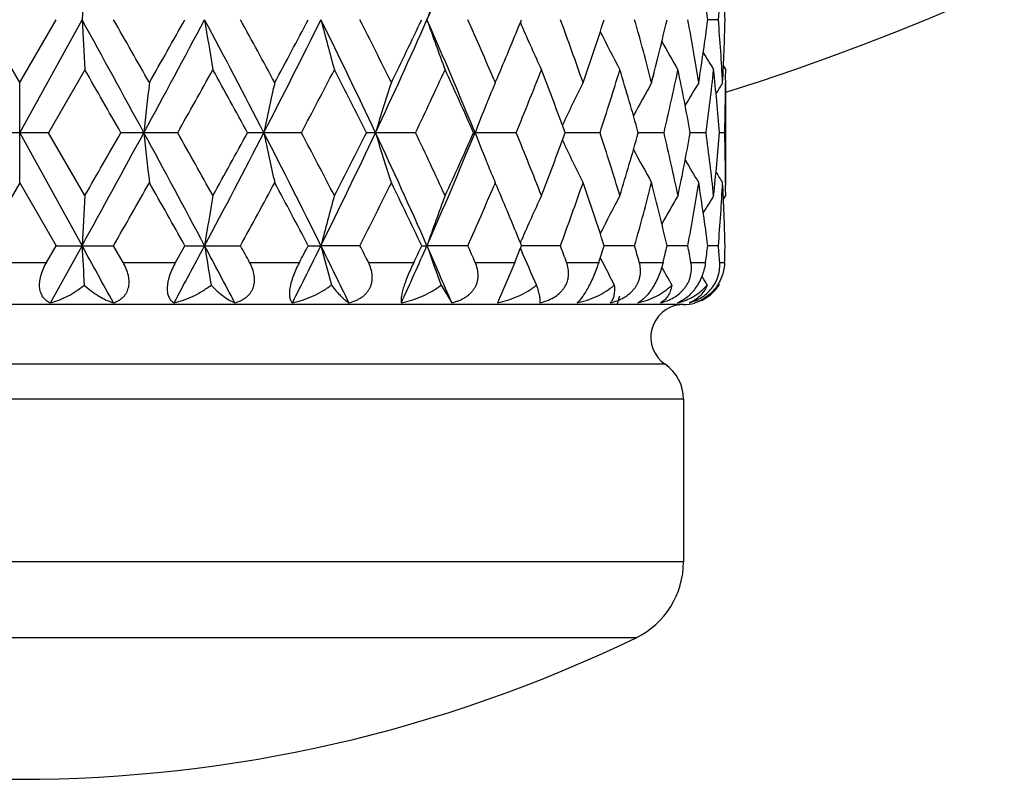
# Model space of a CAD drawing. Units: inches. Extents: x 0 to 11, y 0 to 8.5.
# Drawn here: x 3.2 to 3.4, y 4 to 4.1 of the extents above; entities that cross this region are included whole.
import ezdxf

# ---------------------------------------------------------------- set-up
doc = ezdxf.new("R2010")
doc.units = ezdxf.units.IN
doc.header["$LTSCALE"] = 0.605
doc.header["$MEASUREMENT"] = 0
doc.layers.get('0').update_dxf_attribs({"linetype": 'CONTINUOUS'})
doc.layers.add('ALL_FEATURES', color=7, linetype='CONTINUOUS')

msp = doc.modelspace()

# ---------------------------------------------------------------- linework, layer by layer
at = {"color": 7, "linetype": 'CONTINUOUS'}
for p, q in [((3.2144395416, 4.1201867206), (3.2058192329, 4.1351243187)), ((3.2144395042, 4.1083174731), (3.2292346171, 4.13512428)), ((3.2144395416, 4.1201867206), (3.223059848, 4.1351243187)), ((3.3332289691, 4.134447947), (3.3335039574, 4.1351243187)), ((3.3802079962, 4.1351212806), (3.3776905585, 4.1351212691)), ((3.3332275747, 4.1344475159), (3.3335146012, 4.1337788983)), ((3.2298944367, 4.1232549086), (3.2212902458, 4.1083174782)), ((3.3814150025, 4.1240869097), (3.3819386646, 4.1232518705)), ((3.3819386646, 4.1232518705), (3.3819386646, 4.1232488324)), ((3.326992151, 4.120865836), (3.327283028, 4.1201867206)), ((3.327283028, 4.1201867206), (3.3277018116, 4.1211697961)), ((3.2144395416, 4.0964481577), (3.2144395416, 4.1201867206)), ((3.381932512, 4.1207622659), (3.3819292838, 4.1201784539)), ((3.2212902458, 4.1083174782), (3.207588836, 4.1083174782)), ((3.2144395042, 4.1083174731), (3.2292346075, 4.0815106464)), ((3.2298944367, 4.0933801672), (3.2212902458, 4.1083174782)), ((3.2519257683, 4.1083174782), (3.2384576627, 4.1083174782)), ((3.281284721, 4.1083174782), (3.2685085567, 4.1083174782)), ((3.3083673265, 4.1083174782), (3.2967181776, 4.1083174782)), ((3.322125887, 4.1083174782), (3.3224657399, 4.1083174731)), ((3.3322513254, 4.1083174782), (3.3224657399, 4.1083174731)), ((3.3521233821, 4.1083174782), (3.3438664919, 4.1083174736)), ((3.367306782, 4.1083174782), (3.3611995559, 4.1083174743)), ((3.3772848867, 4.1083144402), (3.3735354676, 4.1083144373)), ((3.3817167786, 4.1083144402), (3.3804529039, 4.108314439)), ((3.2144395416, 4.0964481577), (3.2058193303, 4.0815106041)), ((3.2144395416, 4.0964481577), (3.2230597506, 4.0815106041)), ((3.327283028, 4.0964481577), (3.326993107, 4.0957693518)), ((3.3277016135, 4.0954655353), (3.327283028, 4.0964481577)), ((3.3819281783, 4.0964503463), (3.3819325119, 4.095866763)), ((3.3814156041, 4.0925416924), (3.3819386646, 4.0933771292)), ((3.3819386646, 4.0933801672), (3.3819386646, 4.0933771292)), ((3.2207713893, 4.077542204), (3.2230597506, 4.0815106041)), ((3.2217620224, 4.067957037), (3.2292346075, 4.0815106464)), ((3.2230597506, 4.0815106041), (3.2367032557, 4.0815106041)), ((3.238971439, 4.077542204), (3.2367032557, 4.0815106041)), ((3.2514195014, 4.077542204), (3.2536501104, 4.0815106041)), ((3.2536501104, 4.0815106041), (3.2668289922, 4.0815106041)), ((3.2829051804, 4.0815106041), (3.2859129762, 4.0815106464)), ((3.2951706508, 4.0815106041), (3.2859129762, 4.0815106464)), ((3.3098287208, 4.0815106041), (3.3110710302, 4.0815106464)), ((3.3207630966, 4.0815106041), (3.3110710302, 4.0815106464)), ((3.3332280484, 4.082186951), (3.3335144421, 4.0828556714)), ((3.3335038888, 4.0815106041), (3.3332280484, 4.082186951)), ((3.3332283461, 4.0808328938), (3.3335038888, 4.0815106041)), ((3.3427348156, 4.0815106041), (3.3335038888, 4.0815106438)), ((3.360337592, 4.0815106041), (3.3531244501, 4.0815106355)), ((3.3729725547, 4.081507566), (3.368023001, 4.0815075885)), ((3.3802080102, 4.081507566), (3.3776905366, 4.0815075785)), ((3.3332280267, 4.0808326603), (3.3333898328, 4.0804553464)), ((3.2081076927, 4.077542204), (3.2207713893, 4.077542204)), ((3.238971439, 4.077542204), (3.2514195014, 4.077542204)), ((3.2689997567, 4.077542204), (3.2808082838, 4.077542204)), ((3.2971700742, 4.077542204), (3.3079369435, 4.077542204)), ((3.3225230915, 4.077542204), (3.3318816526, 4.077542204)), ((3.3318819614, 4.077542204), (3.3277650612, 4.067957037)), ((3.3441954478, 4.077542204), (3.3518270082, 4.077542204)), ((3.3521899186, 4.0786455297), (3.3525592275, 4.0779108608)), ((3.3614491218, 4.077542204), (3.3670952434, 4.077542204)), ((3.3736966984, 4.077542204), (3.3771628671, 4.077542204)), ((3.380520706, 4.077542204), (3.381689352, 4.077542204)), ((3.3667777546, 4.0763661732), (3.3668287652, 4.0762748456)), ((3.3144339995, 4.0721624492), (3.3169422111, 4.067957037)), ((3.3801941805, 4.0724400781), (3.3803663723, 4.0721609553)), ((3.3803661289, 4.0721590966), (3.3803673159, 4.0721609553)), ((3.3719386646, 4.067542204), (3.0569390766, 4.067542204)), ((3.3675724674, 4.0533891718), (3.0613048618, 4.0533891718)), ((3.3719386646, 4.0451271946), (3.0569386646, 4.0451271946)), ((3.3719386646, 4.0451271946), (3.3719386646, 4.0065050863)), ((3.3719386646, 4.0065050863), (3.0569386646, 4.0065050863)), ((3.3606688233, 3.9885110781), (3.0682085059, 3.9885110781))]:
    msp.add_line(p, q, dxfattribs=at)
for centre, radius, start, end in [((3.2144386646, 4.6549107143), 0.5625, 287.3265137881, 342.6716234313), ((2.3350314057, 4.5658279375), 1.0668454023, 336.1892453911, 337.7536362008), ((2.8482008733, 4.06669458), 0.5338927119, 7.3636044444, 8.9835053338), ((2.8727957026, 4.1771473374), 0.5091497079, 355.265325107, 356.9502421098), ((2.877407048, 4.1232101623), 0.5045321463, 1.3527784527, 3.0504483713), ((5.7070335788, 4.0033339898), 2.4813013471, 176.6809000131, 176.9553951152), ((3.740188876, 3.9860435873), 0.4542764845, 159.2494882669, 160.8421565021), ((-1.9932169155, 1.2599369646), 5.9616023105, 28.5410153872, 28.834701121), ((5.7067804709, 4.2668982887), 2.4810477317, 183.0445398755, 183.3190672493), ((-0.8351922537, 1.8042814237), 4.6918185017, 29.5778076236, 29.7877753205), ((0.1896396231, 5.7682678531), 3.4761995474, 331.4765288749, 331.9782178546), ((0.0014459334, 5.9612450686), 3.7298189794, 330.4221769829, 330.6856816023), ((1.1062900377, 2.9906660757), 2.4374211419, 27.2928387436, 28.0042142817), ((4.1141761026, 4.270133955), 0.866438444, 188.9644394373, 189.7599389565), ((1.3681338931, 3.0935360096), 2.1656289925, 28.2985438829, 28.7483428812), ((1.6145337776, 4.9630547301), 1.8652017081, 332.7254629343, 333.6481346014), ((1.5816428423, 5.0318826926), 1.9231405115, 331.7014302482, 332.2056806209), ((1.9397182135, 3.4688108487), 1.502069923, 25.1981601531, 26.333598187), ((3.8348367662, 4.276168202), 0.5667545006, 194.4102089343, 195.6526735654), ((2.0455561497, 3.5029023663), 1.4004430674, 26.1535247535, 26.8363825331), ((2.1669446342, 4.6404417801), 1.2507482282, 334.8211801024, 336.1707608503), ((2.1652990247, 4.678523564), 1.2669771697, 333.8524549095, 334.6025919628), ((2.3341651511, 3.704050206), 1.0677874681, 22.2471603232, 23.8101732922), ((3.7401436526, 4.2841860766), 0.4542275646, 199.1574640061, 200.7503254444), ((2.4030936792, 3.7256773484), 1.0048700627, 23.158322736, 24.045538774), ((2.6165223394, 3.8655214627), 0.7746419621, 19.1930572825, 20.3672008235), ((2.6592692176, 4.3598884117), 0.7293518159, 340.8131255106, 342.0510403991), ((2.7497090601, 3.9619148256), 0.6347193663, 14.4394826191, 15.8363981301), ((2.7764751341, 4.2715058248), 0.6070650648, 345.5660715094, 347.0172819403), ((2.8309013788, 4.0340789047), 0.5514079139, 8.9837544024, 10.559111539), ((2.8458553716, 4.2038852768), 0.5362621005, 351.0203666007, 352.6327734541), ((2.8718553964, 4.0930311168), 0.5100920972, 3.051337311, 4.7331331066), ((2.8768060516, 4.147055634), 0.5051335238, 356.950555707, 358.6461961366), ((2.4741251526, 4.4842686027), 0.927595741, 336.955820837, 337.8442139997), ((3.7027951782, 4.2926763656), 0.4020156088, 203.2816906396, 204.9249053294), ((3.6893200717, 4.3010353159), 0.3770173607, 206.5936038277, 208.1345905991), ((3.6855909594, 4.307986662), 0.3651405056, 209.1840669176, 210.3924192116), ((3.6853016166, 4.312588457), 0.3600218526, 210.9744245044, 211.7290553337), ((-2.648672216, 0.7433079135), 6.7809724657, 29.7517432125, 29.8972256753), ((0.6514932963, 5.5721317268), 2.9841248626, 330.6243241753, 330.9529145773), ((1.0353970108, 2.8875909965), 2.5449872926, 28.6631439628, 29.0471053631), ((1.7863955289, 4.8999978212), 1.6915825319, 332.0946939162, 332.6657149509), ((1.9550617322, 3.4335112778), 1.5018007277, 26.7007943723, 27.3405106246), ((2.2660902952, 4.6067765215), 1.1553366729, 334.4409866974, 335.2593560032), ((2.3548006788, 3.6804803934), 1.0577157603, 23.859268826, 24.7471078321), ((2.5322296666, 4.4368084859), 0.8648358206, 337.676817202, 338.7425943886), ((2.5823993511, 3.8291538976), 0.8110269395, 20.2662214385, 21.2616734745), ((2.6965883842, 4.3239722378), 0.6900964489, 341.7900764119, 343.0909078819), ((2.7304887268, 3.9327741588), 0.6546843578, 15.5532758024, 16.9148704133), ((2.7994205216, 4.2424141677), 0.5835038362, 346.7139453057, 348.216548215), ((2.8197439389, 4.0082917908), 0.5627517998, 10.238060265, 11.7877889412), ((2.8577990718, 4.1785647779), 0.52421429, 352.2985811137, 353.9431132948), ((2.8673064264, 4.068928975), 0.5146555475, 4.3890120637, 6.0589675586), ((2.8794507721, 4.123248865), 0.5024878925, 359.7164663698, 359.9999962858), ((4.5002160964, 3.97524984), 1.2633401177, 173.4122277946, 173.9538195578), ((3.9340435478, 3.9705325772), 0.6758729669, 167.2073454944, 168.2371032518), ((3.7764470688, 3.9633817497), 0.4991023685, 161.6890458742, 163.1185274693), ((3.7110757156, 3.9575581953), 0.4168271396, 157.0356567477, 157.6166915677), ((3.6945275889, 3.946339987), 0.3875952426, 153.3508156946, 155.0105801138), ((3.6868251273, 3.9386462774), 0.3700387488, 150.6200752717, 152.0093915189), ((3.685394679, 3.9327306396), 0.3621401357, 148.8268772269, 149.8239454437), ((3.6855234952, 3.9295938415), 0.3590577728, 147.9401045585, 148.4166470203), ((2.8790374285, 4.1232522165), 0.5029012489, 358.2978816579, 359.6498025812), ((3.7142875995, 3.9562334292), 0.4203015028, 157.6164372505, 157.8096728083), ((3.7212073893, 3.9534356603), 0.4277654485, 157.8127463512, 158.7725120269), ((2.6040472203, 3.8371825408), 0.7879382361, 20.127283567, 20.2638094518), ((-1.9939210626, 6.9570830599), 5.9624048721, 331.1653204313, 331.4589668449), ((-2.649781178, 7.47398978), 6.782264127, 330.1025911767, 330.2480450585), ((0.1899086423, 2.4485162618), 3.4758919504, 28.0216948083, 28.5234282481), ((4.5003393447, 4.2413979214), 1.2634640302, 186.0461696583, 186.587711363), ((0.6517523644, 2.6446365151), 2.983833724, 29.0472653111, 29.3758857749), ((1.1059923792, 5.2261262603), 2.4377578328, 331.9958037928, 332.7070818017), ((1.0352580696, 5.329130387), 2.5451506628, 330.9527147216, 331.3366491237), ((1.6146234624, 3.2536290642), 1.8650996094, 26.3517437591, 27.2744658309), ((3.9341081646, 4.246115576), 0.6759389191, 191.7628761315, 192.7925390306), ((1.7864867708, 3.3166786725), 1.6914824595, 27.3344579136, 27.9055091511), ((1.9395301302, 4.7479167348), 1.5022795488, 333.6664159505, 334.8016969941), ((1.9285688661, 4.7966401156), 1.5315419001, 332.6655175876, 333.2928070219), ((2.1669907645, 3.5762172575), 1.2506962314, 23.8290837057, 25.178720189), ((3.7764934113, 4.2532669974), 0.4991507217, 196.8814436935, 198.3107942295), ((2.2494002676, 3.6020186234), 1.1737758569, 24.7472507739, 25.5527585951), ((2.3340278301, 4.5126450921), 1.0679374163, 336.1898362938, 337.7526320876), ((2.3405726789, 4.5425832921), 1.0733282337, 335.2591807443, 336.1340993189), ((3.7212524133, 4.2632165158), 0.4278136561, 201.2274556917, 202.1870749456), ((2.5223068987, 3.7758570603), 0.875522646, 21.264071704, 22.3168321578), ((2.6042180524, 4.3793912233), 0.78775678, 339.73605672, 339.8726197616), ((2.690352907, 3.8906879391), 0.6966367619, 16.9153350464, 18.2039439021), ((2.7250372356, 4.2854496524), 0.6603622538, 343.0908656028, 344.4407425318), ((2.7956331751, 3.9733778012), 0.5873835452, 11.7882128642, 13.2811817736), ((2.8165331414, 4.2089628851), 0.566022704, 348.2169228578, 349.7573694918), ((2.8559068813, 4.037835377), 0.5261200651, 6.0599263014, 7.6984881509), ((2.8658988118, 4.1478290376), 0.5160689168, 353.943284469, 355.6086529023), ((2.8788189137, 4.093372725), 0.5031197843, 0.3504850391, 1.7018275516), ((2.574683311, 4.3904090142), 0.8192794977, 338.7431870777, 339.7285984376), ((3.6945590712, 4.2703090923), 0.38762975, 204.9893574015, 206.6489731966), ((3.6868486164, 4.2780002425), 0.3700649282, 207.9904826736, 209.3797111559), ((3.7143149302, 4.2604115721), 0.4203306177, 202.1901502872, 202.3833782684), ((3.7110927998, 4.2590825945), 0.4168451763, 202.3831234793, 202.9641752101), ((3.685410528, 4.2839061964), 0.3621578549, 210.175883654, 211.1729123969), ((3.6855335535, 4.2870397214), 0.3590688243, 211.5831521321, 212.0596873608), ((-0.8314900364, 6.4102238381), 4.6875475451, 330.2123359083, 330.422493855), ((-0.000975272, 2.2540381748), 3.7325918421, 29.3142142639, 29.5775218202), ((1.3689065594, 5.1226702701), 2.1647454841, 331.2517690561, 331.7017494277), ((1.5809901214, 3.1844119153), 1.9238765359, 27.7942220027, 28.2982770445), ((2.0675203085, 4.7027788311), 1.3758995503, 333.1577228818, 333.852758489), ((2.1831535516, 3.5467364033), 1.2471489015, 25.3912640254, 26.1533241468), ((2.4149077617, 4.4857922927), 0.9919765983, 335.9488748867, 336.8476383245), ((2.4833638534, 3.7362148753), 0.917587758, 22.1507761781, 23.0488875723), ((2.6241509222, 4.3483677244), 0.7665347575, 339.6267507479, 340.8133082642), ((2.6658381135, 3.858954903), 0.7224220115, 17.9428874677, 19.1926727446), ((2.7544937672, 4.2534242095), 0.6297626758, 344.1582349106, 345.5661406648), ((2.7805596394, 3.9461265098), 0.6028608568, 12.9772616819, 14.4388843755), ((2.833628256, 4.1820794604), 0.5486410288, 349.4373284611, 351.0203029825), ((2.8480508625, 4.0130594296), 0.5340442113, 7.363822834, 8.9829213897), ((2.8728646614, 4.1235286687), 0.5090805895, 355.2652402841, 356.950372806), ((2.8773723234, 4.0695950368), 0.5045668906, 1.3528455424, 3.0503852418), ((2.8794584708, 4.0933801352), 0.5024801938, 3.6559e-06, 0.2835416147), ((5.7065968704, 3.9497466359), 2.480863869, 176.6809143319, 176.9554655091), ((4.1141127734, 3.9465111956), 0.8663743236, 170.2400077018, 171.035576154), ((3.8347962541, 3.9404773702), 0.5667126589, 164.3472432047, 165.5898153855), ((3.7401120854, 3.9324600557), 0.4541941277, 159.2495679814, 160.8425671235), ((3.7027689153, 3.9239699721), 0.4019870459, 155.0749728105, 156.7183800624), ((3.6892966692, 3.9156112894), 0.3769912868, 151.8652774691, 153.4063971474), ((3.6855699735, 3.9086562996), 0.3651163305, 149.607343044, 150.8157625136), ((3.6852833608, 3.9040508197), 0.3600009206, 148.2708078463, 149.0254903279), ((-2.8914639987, 0.7126942728), 6.9865495909, 28.7014724108, 28.8282704508), ((5.7247564926, 4.214259166), 2.4990501493, 183.0449614607, 183.2596127043), ((0.5227949919, 5.5361334255), 3.0982301056, 331.71381882, 331.9980762212), ((0.9628128101, 2.8610850846), 2.5997684988, 27.6599380879, 27.9977081965), ((4.1199161354, 4.2174434523), 0.8722522359, 188.9655844009, 189.5877814903), ((1.5136948891, 3.119946386), 1.9995211749, 28.6144040888, 28.7440187026), ((1.722161757, 4.8554220127), 1.7447798367, 333.1711920561, 333.6688717117), ((1.4510221427, 5.0469365928), 2.0707107001, 332.0860004563, 332.2101910797), ((1.882353108, 3.3870071104), 1.5659870578, 25.774955398, 26.326930473), ((3.8379933692, 4.22338188), 0.5700177254, 194.4117882173, 195.3841257686), ((2.0608880195, 3.4571464945), 1.3832151515, 26.6485851944, 26.8326503061), ((2.2202722228, 4.562783051), 1.1922521401, 335.478498024, 336.1924016716), ((2.1719833562, 4.6214981008), 1.259475514, 334.4123844869, 334.6123778478), ((2.3033164864, 3.6369660766), 1.1014486348, 23.0350804547, 23.8034200102), ((3.7421172208, 4.2312724367), 0.4563216106, 199.1591654232, 200.4065682231), ((2.4347499414, 3.686187184), 0.9702061213, 23.7892153392, 24.0455846639), ((2.6317034339, 3.8175512994), 0.7584458717, 20.0472082884, 20.3666578876), ((2.6649609384, 4.304306546), 0.7233305363, 341.7296978509, 342.0604135651), ((2.757420341, 3.9104965244), 0.626701705, 15.4589169664, 15.8356890055), ((2.7807086823, 4.2168251996), 0.6027013787, 346.6382843547, 347.0254317926), ((2.8256880716, 3.9795151519), 0.5567070666, 10.1417301675, 10.5565917436), ((2.8515002326, 4.1494956997), 0.5305643325, 352.205705655, 352.6377003642), ((2.8732166024, 4.0395328295), 0.5087260226, 4.2848368677, 4.7328273114), ((2.8781262946, 4.0933960861), 0.5038125627, 358.1967291445, 358.6478597281), ((2.4918417255, 4.4232440067), 0.9083924347, 337.6313540376, 337.8556188387), ((3.7042692655, 4.239711241), 0.4036260567, 203.2387202498, 204.5261782871), ((3.6897966164, 4.2476639058), 0.3775519616, 206.7190316442, 207.6999023716), ((3.6860817359, 4.2546504434), 0.3657052272, 209.1933182377, 209.934328944), ((3.6857570414, 4.2592536462), 0.3605558346, 210.8712017781, 211.258544437), ((3.3719386646, 4.059792204), 0.00775, 96.0709734836, 235.7101093848), ((3.3670617461, 4.0822395512), 0.0146932482, 283.5776171768, 286.8962852899), ((3.3679720928, 4.0747028638), 0.0072079411, 290.6256611463, 294.6595433426), ((3.3671097167, 4.0820772642), 0.0145240247, 286.9012844321, 288.3808485542), ((3.3719386646, 4.077542204), 0.01, 270, 284.9997555877), ((3.3619386646, 4.0451271946), 0.01, 0, 55.7101093848), ((3.3519386646, 4.0065050863), 0.02, 295.881285097, 360)]:
    msp.add_arc(centre, radius, start, end, dxfattribs=at)
at = {"color": 40, "linetype": 'CONTINUOUS'}
for centre, radius, start, end in [((2.7847220369, 4.2695356385), 0.5985863576, 346.2889709603, 347.0237045038), ((2.7722734714, 4.2725730787), 0.6114001325, 345.56736042, 346.2889465347), ((2.7521603318, 4.254055471), 0.632179809, 344.1609266022, 345.5634489733), ((2.7087910632, 4.2666176451), 0.6773332313, 342.9077741376, 343.0934534569)]:
    msp.add_arc(centre, radius, start, end, dxfattribs=at)
at = {"color": 7, "linetype": 'CONTINUOUS'}
for points, knots in [([(3.220771822, 4.077542204), (3.220485059, 4.0770451416), (3.2199651416, 4.0760330868), (3.2194751097, 4.0747097161), (3.2192173728, 4.0736462157), (3.2191009209, 4.0728738747), (3.219064215, 4.0721295483), (3.2191087906, 4.0714253585), (3.2192334094, 4.0707720126), (3.2194331544, 4.0701775837), (3.2197008395, 4.0696472056), (3.2200275501, 4.069182631), (3.2204048975, 4.0687834458), (3.2209607872, 4.0683368541), (3.2214352116, 4.0680870308), (3.2217620655, 4.067957037)], [0, 0, 0, 0, 0.1561783982, 0.3090306296, 0.382732444, 0.4536816278, 0.5212880912, 0.5851727827, 0.6452640131, 0.7017919499, 0.7552846731, 0.8063878674, 0.8558263606, 0.9042666755, 1, 1, 1, 1]), ([(3.2366750804, 4.067957037), (3.2370771636, 4.0680862711), (3.2378591189, 4.0684132271), (3.23873035, 4.0690254901), (3.2393176149, 4.0696397991), (3.2396981087, 4.0701690293), (3.2400066071, 4.0707630305), (3.2402322976, 4.0714173091), (3.2403694005, 4.0721231019), (3.2404133847, 4.0728694668), (3.2403659908, 4.0736438328), (3.2401839907, 4.0747091797), (3.2397538501, 4.0760387075), (3.2392533838, 4.0770477697), (3.2389710107, 4.077542204)], [0, 0, 0, 0, 0.1095115989, 0.218289639, 0.2732770725, 0.3292586388, 0.3867226289, 0.4462166934, 0.5080972507, 0.5725709591, 0.6395628082, 0.7088242185, 0.8523604305, 1, 1, 1, 1]), ([(3.2514199238, 4.077542204), (3.2511381144, 4.0770417272), (3.2506149462, 4.0760242528), (3.2500826383, 4.074707017), (3.2497586485, 4.0736464312), (3.2495779153, 4.0728756939), (3.249462294, 4.0721333235), (3.2494142651, 4.0714314023), (3.249434165, 4.070779879), (3.2495421676, 4.0700226706), (3.2497674092, 4.0693462894), (3.2501086759, 4.0687905816), (3.2503952996, 4.0684518458), (3.2507160241, 4.0681726449), (3.2509506125, 4.0680226624), (3.2510708312, 4.067957037)], [0, 0, 0, 0, 0.1635725405, 0.3254365158, 0.4038105386, 0.4792065856, 0.5506984956, 0.6175415211, 0.6793071026, 0.7359299616, 0.8351276822, 0.8793355659, 0.9210183547, 0.9609940449, 1, 1, 1, 1]), ([(3.2654759903, 4.067957037), (3.2659412686, 4.0680862026), (3.2666247764, 4.0683312478), (3.267474309, 4.0687783784), (3.2680678748, 4.069174515), (3.2686099698, 4.0696357383), (3.2690894336, 4.0701634546), (3.2694951033, 4.0707562684), (3.2698143213, 4.0714102722), (3.2700392437, 4.0721166647), (3.2701633308, 4.0728644333), (3.2701869553, 4.0736404536), (3.2700877274, 4.0747057102), (3.2697336959, 4.0760403513), (3.2692683692, 4.0770493476), (3.2689993473, 4.077542204)], [0, 0, 0, 0, 0.1195985116, 0.1787244612, 0.2374637337, 0.2959775228, 0.3545740834, 0.4135409807, 0.4732927448, 0.5341779576, 0.5965090091, 0.6604247938, 0.7259350123, 0.8609279147, 1, 1, 1, 1]), ([(3.2808086814, 4.077542204), (3.2805413174, 4.0770378127), (3.2800315053, 4.0760132505), (3.279369966, 4.0744536014), (3.2789275633, 4.0731461927), (3.2786679131, 4.0721345001), (3.2785299331, 4.071434346), (3.2784455991, 4.0707851999), (3.2784139526, 4.0701944774), (3.2784322528, 4.0696665124), (3.2784962726, 4.0692026047), (3.2786017802, 4.0688019426), (3.278743991, 4.0684621954), (3.2789185917, 4.0681806739), (3.2790587886, 4.068024517), (3.2791321408, 4.067957037)], [0, 0, 0, 0, 0.1678874507, 0.3363489552, 0.4979072761, 0.573213351, 0.6433868678, 0.7076448397, 0.7655674995, 0.8171683763, 0.8627757856, 0.9030085148, 0.9386804166, 0.9706880878, 1, 1, 1, 1]), ([(3.2925388967, 4.067957037), (3.2930526295, 4.0680864268), (3.2938097237, 4.0683313529), (3.2947628067, 4.0687780158), (3.295435642, 4.0691735336), (3.2960586411, 4.069633815), (3.2966201872, 4.0701603247), (3.2971084116, 4.0707518054), (3.2975096297, 4.0714048343), (3.2978144471, 4.0721108436), (3.2980145989, 4.072859079), (3.2981088602, 4.0736361337), (3.2980960934, 4.0746993191), (3.2978322711, 4.0760372816), (3.2974169558, 4.0770496514), (3.2971696977, 4.077542204)], [0, 0, 0, 0, 0.1262177015, 0.1886314118, 0.2505052312, 0.3118506664, 0.3727992819, 0.4334462035, 0.4940295165, 0.5547888423, 0.616013012, 0.6779241719, 0.7406859791, 0.8686947814, 1, 1, 1, 1]), ([(3.3079373028, 4.077542204), (3.3076937465, 4.0770337494), (3.3072141538, 4.0760013269), (3.3065430434, 4.0744423495), (3.3059480614, 4.072911911), (3.3055349086, 4.0716864862), (3.3052780116, 4.0707859946), (3.3051324555, 4.0701968747), (3.3050255034, 4.0696708772), (3.3049550992, 4.0692093475), (3.3049186101, 4.0688113232), (3.3049127453, 4.0684742567), (3.3049343513, 4.0681948694), (3.3049683249, 4.0680294032), (3.3049904062, 4.067957037)], [0, 0, 0, 0, 0.1668146665, 0.3367903077, 0.5021208071, 0.6525515744, 0.7192188205, 0.7791473988, 0.8320614228, 0.877986441, 0.9172196745, 0.9502427631, 0.977613168, 1, 1, 1, 1]), ([(3.3169422111, 4.067957037), (3.3172157504, 4.0680221117), (3.3177577478, 4.0681690532), (3.3185513973, 4.0684445036), (3.3193171827, 4.0687782934), (3.3200465153, 4.0691735469), (3.3207292517, 4.0696333513), (3.3213535529, 4.0701590954), (3.3219072345, 4.0707495242), (3.3223761261, 4.0714014438), (3.3227498669, 4.0721065142), (3.3230189664, 4.0728543795), (3.3231807468, 4.073631604), (3.3232359036, 4.0744248228), (3.323190317, 4.0752219989), (3.323005022, 4.0762796116), (3.322740506, 4.0770485057), (3.3225227607, 4.077542204)], [0, 0, 0, 0, 0.0650107588, 0.1297313001, 0.1940732913, 0.2579460459, 0.3212723835, 0.3840640755, 0.4462640045, 0.507942027, 0.5691853142, 0.6301729025, 0.6910946924, 0.7521544184, 0.8134920887, 0.8752414583, 1, 1, 1, 1]), ([(3.3378549134, 4.067957037), (3.3384143499, 4.0680873399), (3.3395169728, 4.0684152443), (3.3410766939, 4.0691382902), (3.3422450311, 4.0699601798), (3.3430475417, 4.0707490412), (3.3435677501, 4.0714000402), (3.3439970941, 4.0721040364), (3.3443254538, 4.0728510013), (3.3445489333, 4.0736276971), (3.3446669577, 4.0744208854), (3.3446841665, 4.0752184309), (3.3445818995, 4.0762729956), (3.3443763844, 4.0770458544), (3.3441951739, 4.077542204)], [0, 0, 0, 0, 0.1303385279, 0.2601391445, 0.3885618059, 0.452085172, 0.5149745021, 0.5771587148, 0.6386632078, 0.6995627329, 0.7600009259, 0.8201204049, 0.8801031113, 1, 1, 1, 1]), ([(3.3518272559, 4.077542204), (3.3516571192, 4.0770270302), (3.3512857921, 4.07597911), (3.3506587931, 4.0744163171), (3.3499665596, 4.0728821811), (3.3492448886, 4.0714622412), (3.3486294795, 4.0703968242), (3.3481517716, 4.0696621725), (3.3478254325, 4.0692005905), (3.3475163231, 4.0688026385), (3.3472250593, 4.068465823), (3.3469515815, 4.0681869854), (3.3467689851, 4.0680270681), (3.3466805474, 4.067957037)], [0, 0, 0, 0, 0.1482748863, 0.3037393824, 0.4600758697, 0.6080999279, 0.7388874945, 0.7960977707, 0.8475434535, 0.8933347449, 0.9337592937, 0.9691699676, 1, 1, 1, 1]), ([(3.3545648513, 4.067957037), (3.3551197649, 4.0680880042), (3.3562192667, 4.0684185793), (3.3577850439, 4.0691433746), (3.3589743254, 4.0699634391), (3.3598096368, 4.0707500283), (3.360363178, 4.0714003594), (3.3608331137, 4.0721033927), (3.3612090256, 4.0728492605), (3.3614861314, 4.0736249618), (3.3616627308, 4.0744174851), (3.3617421114, 4.0752147714), (3.3617259208, 4.0762648524), (3.3615873538, 4.0770418635), (3.3614489142, 4.077542204)], [0, 0, 0, 0, 0.1283755625, 0.2576566459, 0.38706232, 0.4515364384, 0.5155644055, 0.578928906, 0.6414865046, 0.7031461302, 0.7639162721, 0.823855174, 0.8831118221, 1, 1, 1, 1]), ([(3.3670954217, 4.077542204), (3.3669726464, 4.0770254819), (3.3666769149, 4.0759715005), (3.3661024229, 4.0744041631), (3.3653926253, 4.0728650157), (3.3645784322, 4.0714401728), (3.3637064, 4.07020806), (3.3628237006, 4.0692147998), (3.3619651717, 4.068469177), (3.3613768394, 4.068098727), (3.3610940828, 4.067957037)], [0, 0, 0, 0, 0.1373839567, 0.2828308691, 0.4313792909, 0.5752997571, 0.7067337009, 0.8211574071, 0.9181887989, 1, 1, 1, 1]), ([(3.366502796, 4.0679569383), (3.367034639, 4.0680886813), (3.3680949898, 4.0684225924), (3.3696141274, 4.0691495591), (3.3707824385, 4.0699672725), (3.3716209314, 4.0707501415), (3.3721889762, 4.0714001442), (3.3726838853, 4.0721022916), (3.3730943645, 4.0728474185), (3.3734155797, 4.0736221402), (3.3737181598, 4.0746668653), (3.3738762935, 4.0759877656), (3.3737870888, 4.077036865), (3.3736966984, 4.077542204)], [0, 0, 0, 0, 0.1239005648, 0.2505366723, 0.3794702116, 0.4445135445, 0.5095779765, 0.5743197052, 0.6383949583, 0.7015565325, 0.7635671813, 0.8839139825, 1, 1, 1, 1]), ([(3.3771628671, 4.077542204), (3.3770257124, 4.0765401934), (3.3766398461, 4.0750206834), (3.3758024462, 4.0731015164), (3.3749970126, 4.0717205399), (3.3740681794, 4.0705018612), (3.3730673772, 4.0694931288), (3.3720417745, 4.068709996), (3.3713291565, 4.0683127537), (3.3709794294, 4.0681522652)], [0, 0, 0, 0, 0.2598353163, 0.3986382541, 0.5371821066, 0.6694967088, 0.791275136, 0.9011396645, 1, 1, 1, 1]), ([(3.3732627982, 4.067957037), (3.3737545772, 4.0680900081), (3.3747424971, 4.0684289902), (3.3761652013, 4.0691605701), (3.377503563, 4.0701463994), (3.3786802739, 4.0713822749), (3.3796115086, 4.0728234698), (3.3802379941, 4.0743863802), (3.3805469472, 4.0759765453), (3.3805588872, 4.0770321239), (3.3805206497, 4.077542204)], [0, 0, 0, 0, 0.1171480022, 0.239306988, 0.3665158261, 0.4975875897, 0.6295494982, 0.7586807394, 0.8823754192, 1, 1, 1, 1]), ([(3.3816893756, 4.077542204), (3.3816731891, 4.0770281236), (3.3815605365, 4.0759696154), (3.3811467136, 4.074388194), (3.3804694991, 4.0728345358), (3.3795478379, 4.0713990449), (3.3784370556, 4.0701633455), (3.3772101569, 4.0691739249), (3.3759328026, 4.0684375432), (3.3750497457, 4.0680916854), (3.3746142321, 4.067957037)], [0, 0, 0, 0, 0.1216675204, 0.2507430162, 0.385248789, 0.5208960945, 0.6525213846, 0.7765888532, 0.8921665223, 1, 1, 1, 1]), ([(3.2217620655, 4.067957037), (3.2224435186, 4.0681306182), (3.2238196274, 4.0685825), (3.2258404679, 4.0695129543), (3.2278452728, 4.0707029761), (3.2291237191, 4.0716482099), (3.2297495312, 4.0721624492)], [0, 0, 0, 0, 0.2320288223, 0.4764685723, 0.7327398147, 1, 1, 1, 1]), ([(3.2297495312, 4.0721624492), (3.2303081478, 4.0716542416), (3.2314348336, 4.0707196154), (3.2331879742, 4.0695275597), (3.2349215431, 4.0685946177), (3.2360978099, 4.0681333896), (3.2366750804, 4.067957037)], [0, 0, 0, 0, 0.2776202308, 0.5372083787, 0.778107119, 1, 1, 1, 1]), ([(3.2510708312, 4.067957037), (3.2518341805, 4.0681287855), (3.2533645877, 4.0685741314), (3.2556032717, 4.0695022935), (3.2577911089, 4.0706902423), (3.2591768706, 4.0716434072), (3.2598481446, 4.0721624492)], [0, 0, 0, 0, 0.239444561, 0.4864809899, 0.7403259024, 1, 1, 1, 1]), ([(3.2598481446, 4.0721624492), (3.2603209173, 4.0716616236), (3.2612582713, 4.0707411929), (3.2626990754, 4.069548326), (3.2638897014, 4.068745125), (3.2648096527, 4.0682460642), (3.2652564447, 4.068044523), (3.2654759903, 4.067957037)], [0, 0, 0, 0, 0.2920975368, 0.5564125794, 0.7923906933, 0.8997671117, 1, 1, 1, 1]), ([(3.2791321408, 4.067957037), (3.2799521934, 4.068127457), (3.2815864641, 4.0685679671), (3.2839667617, 4.069494269), (3.2862632246, 4.0706804914), (3.2877074339, 4.0716396827), (3.2884004028, 4.0721624492)], [0, 0, 0, 0, 0.2450721225, 0.4940353697, 0.7460139021, 1, 1, 1, 1]), ([(3.2884004028, 4.0721624492), (3.2887728806, 4.0716701689), (3.2894929976, 4.0707683126), (3.2904274848, 4.0697368395), (3.2911363747, 4.069046054), (3.2916223918, 4.0686159198), (3.2920830139, 4.0682536263), (3.2923897643, 4.0680468682), (3.2925388967, 4.067957037)], [0, 0, 0, 0, 0.312374329, 0.5836442362, 0.7036358905, 0.81308421, 0.9119029377, 1, 1, 1, 1]), ([(3.3049904062, 4.067957037), (3.3058398246, 4.0681263969), (3.3075242337, 4.068563264), (3.3099658187, 4.0694879505), (3.3122931042, 4.0706734321), (3.3137443536, 4.071637095), (3.3144339995, 4.0721624492)], [0, 0, 0, 0, 0.2493991701, 0.4998596368, 0.7503658861, 1, 1, 1, 1]), ([(3.3277650612, 4.067957037), (3.3286158845, 4.0681255776), (3.3302947874, 4.0685593868), (3.3327144839, 4.0694834638), (3.3349941791, 4.0706680385), (3.3364007166, 4.0716352838), (3.3370623976, 4.0721624492)], [0, 0, 0, 0, 0.2528085202, 0.5041558235, 0.7534145152, 1, 1, 1, 1]), ([(3.3370623976, 4.0721624492), (3.3372115853, 4.0716841274), (3.3374128205, 4.0709968093), (3.3376295175, 4.0701162003), (3.3377473327, 4.0695552688), (3.3378295173, 4.0690598756), (3.3378764209, 4.0686308735), (3.3378884197, 4.068269928), (3.3378718382, 4.0680524859), (3.3378549134, 4.067957037)], [0, 0, 0, 0, 0.3491850677, 0.4988412257, 0.631926813, 0.7485322949, 0.8486839885, 0.9324430568, 1, 1, 1, 1]), ([(3.3466805474, 4.067957037), (3.3475043986, 4.0681248621), (3.3491229111, 4.068556356), (3.3514395381, 4.0694802463), (3.3535948719, 4.0706653609), (3.354905728, 4.0716348635), (3.3555150194, 4.0721624492)], [0, 0, 0, 0, 0.2552279876, 0.5070738579, 0.7553373271, 1, 1, 1, 1]), ([(3.3555150194, 4.0721624492), (3.3555325, 4.0719114813), (3.3555534997, 4.071429894), (3.3555408492, 4.0707382747), (3.3554843428, 4.0701105291), (3.3553852814, 4.0695470429), (3.3552449176, 4.0690482047), (3.3550636627, 4.0686148302), (3.3548420701, 4.0682486067), (3.3546610195, 4.0680442366), (3.3545648513, 4.067957037)], [0, 0, 0, 0, 0.1700567583, 0.3256339567, 0.4672600328, 0.5956818583, 0.7118347871, 0.8168566322, 0.9122490269, 1, 1, 1, 1]), ([(3.3610940828, 4.067957037), (3.3618635517, 4.068124219), (3.3633687668, 4.0685539721), (3.3655040199, 4.0694783187), (3.3674621673, 4.0706650323), (3.368628948, 4.0716348567), (3.3691632255, 4.0721609553)], [0, 0, 0, 0, 0.2564931818, 0.5082268152, 0.7557545108, 1, 1, 1, 1]), ([(3.3691632255, 4.0721609553), (3.3690773466, 4.0716705762), (3.3688436288, 4.0707559478), (3.3683461886, 4.0697164033), (3.3678516122, 4.0690334619), (3.3674458391, 4.0686006968), (3.3669977153, 4.0682367893), (3.3666709623, 4.0680413969), (3.366502796, 4.0679569383)], [0, 0, 0, 0, 0.2897407881, 0.5462247551, 0.665060354, 0.7793443683, 0.8904782587, 1, 1, 1, 1]), ([(3.3716896043, 4.068294234), (3.3722607661, 4.0684840317), (3.3733719076, 4.0689317325), (3.374928462, 4.0698070598), (3.3763395921, 4.070874702), (3.3771656888, 4.0717131869), (3.3775424033, 4.0721609553)], [0, 0, 0, 0, 0.2543908981, 0.5047364011, 0.7526730492, 1, 1, 1, 1]), ([(3.3775424033, 4.0721609553), (3.377333842, 4.0716569891), (3.3768352891, 4.0707125456), (3.3758351412, 4.0695029472), (3.374638821, 4.0685609711), (3.3737322854, 4.0681240542), (3.3732627982, 4.067957037)], [0, 0, 0, 0, 0.2651786802, 0.5152273126, 0.7577244341, 1, 1, 1, 1]), ([(3.3746142321, 4.067957037), (3.3752027722, 4.0681235079), (3.3763443674, 4.0685539809), (3.377911024, 4.0694854603), (3.3792844119, 4.0706836776), (3.3800371986, 4.0716441475), (3.3803661195, 4.0721590819)], [0, 0, 0, 0, 0.2522816832, 0.5002874126, 0.747969833, 1, 1, 1, 1])]:
    msp.add_open_spline(points, degree=3, knots=knots, dxfattribs=at)
at = {"layer": 'ALL_FEATURES', "color": 7, "linetype": 'CONTINUOUS'}
msp.add_line((3.3819386646, 4.0964451194), (3.3819386646, 4.1201836824), dxfattribs=at)
msp.add_arc((3.2144386646, 4.2899107143), 0.335, 244.118714903, 295.881285097, dxfattribs=at)

doc.saveas('drawing.dxf')
